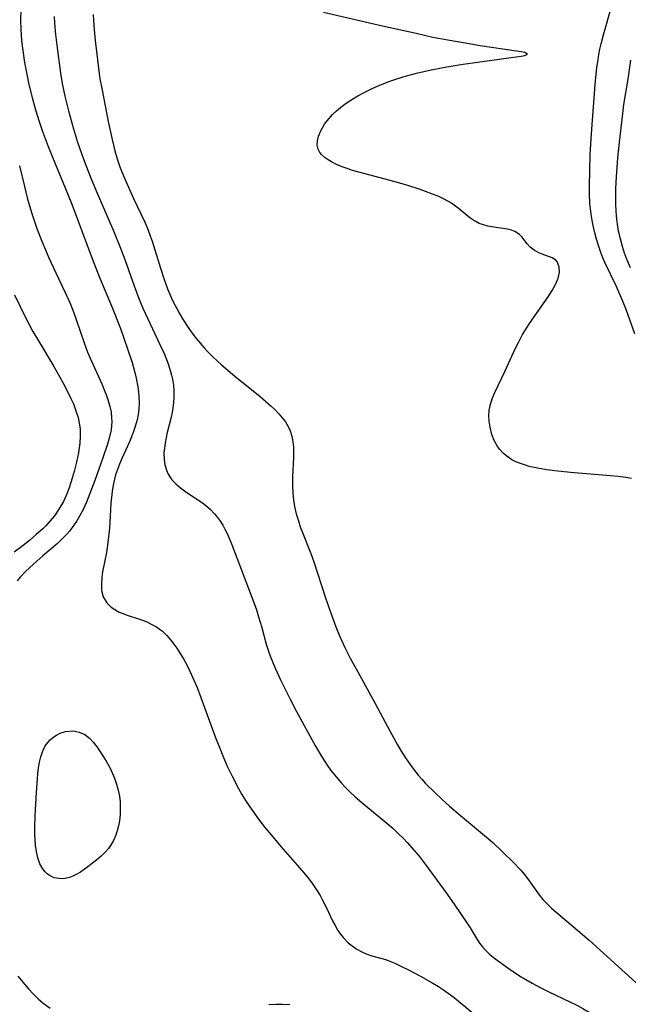
# Model space of a CAD drawing. Units: inches. Extents: x 2107355 to 2112871, y 223623 to 229030.
# Drawn here: x 2109763 to 2109836, y 224252 to 224370 of the extents above; entities that cross this region are included whole.
import ezdxf

# ---------------------------------------------------------------- set-up
doc = ezdxf.new("R2010")
doc.units = ezdxf.units.IN
doc.header["$MEASUREMENT"] = 0
doc.layers.add('c_16_T13S_R20E', color=39, linetype='Continuous')

msp = doc.modelspace()

# ---------------------------------------------------------------- linework, layer by layer
at = {"layer": 'c_16_T13S_R20E'}
for points in [[(2109762.96, 224371.6, 796), (2109762.93, 224370.21, 796), (2109762.95, 224369.17, 796), (2109763.05, 224367.83, 796), (2109763.16, 224366.88, 796), (2109763.41, 224365.15, 796), (2109763.67, 224363.75, 796), (2109763.93, 224362.52, 796), (2109764.35, 224360.78, 796), (2109764.71, 224359.47, 796), (2109765.15, 224358.06, 796), (2109765.51, 224356.98, 796), (2109766.26, 224355.04, 796), (2109767.13, 224352.87, 796), (2109768.31, 224350.07, 796), (2109769.09, 224348.12, 796), (2109771.22, 224342.42, 796), (2109771.95, 224340.53, 796), (2109772.48, 224339.2, 796), (2109773.95, 224335.66, 796), (2109774.95, 224333.13, 796), (2109775.81, 224330.7, 796), (2109776.34, 224329.06, 796), (2109776.67, 224327.85, 796), (2109776.84, 224327.14, 796), (2109777.04, 224326.13, 796), (2109777.13, 224325.46, 796), (2109777.17, 224324.94, 796), (2109777.18, 224324.18, 796), (2109777.14, 224323.37, 796), (2109777.06, 224322.78, 796), (2109776.94, 224322.15, 796), (2109776.73, 224321.32, 796), (2109776.53, 224320.73, 796), (2109776.29, 224320.1, 796), (2109776.02, 224319.49, 796), (2109775.14, 224317.56, 796), (2109774.82, 224316.82, 796), (2109774.58, 224316.18, 796), (2109774.37, 224315.53, 796), (2109774.23, 224315.01, 796), (2109774.06, 224314.26, 796), (2109773.94, 224313.51, 796), (2109773.79, 224312.1, 796), (2109773.73, 224311.31, 796), (2109773.61, 224309.1, 796), (2109773.47, 224307.69, 796), (2109773.34, 224306.75, 796), (2109773.25, 224306.18, 796), (2109772.8, 224303.84, 796), (2109772.71, 224303.18, 796), (2109772.65, 224302.35, 796), (2109772.68, 224301.61, 796), (2109772.87, 224300.82, 796), (2109773.3, 224300.11, 796), (2109773.83, 224299.59, 796), (2109774.26, 224299.29, 796), (2109774.73, 224299.04, 796), (2109775.24, 224298.82, 796), (2109775.77, 224298.63, 796), (2109777.23, 224298.15, 796), (2109777.71, 224297.98, 796), (2109778.19, 224297.78, 796), (2109778.74, 224297.51, 796), (2109779.28, 224297.21, 796), (2109779.77, 224296.87, 796), (2109779.99, 224296.69, 796), (2109780.54, 224296.17, 796), (2109780.97, 224295.67, 796), (2109781.38, 224295.13, 796), (2109781.73, 224294.63, 796), (2109782.06, 224294.12, 796), (2109782.52, 224293.35, 796), (2109782.92, 224292.63, 796), (2109783.29, 224291.88, 796), (2109783.63, 224291.15, 796), (2109784.16, 224289.92, 796), (2109784.63, 224288.71, 796), (2109786.44, 224283.78, 796), (2109786.89, 224282.61, 796), (2109787.26, 224281.7, 796), (2109787.77, 224280.52, 796), (2109788.38, 224279.22, 796), (2109789.14, 224277.75, 796), (2109789.55, 224277.02, 796), (2109789.99, 224276.3, 796), (2109790.5, 224275.53, 796), (2109791.56, 224274.07, 796), (2109792.34, 224273.06, 796), (2109793.07, 224272.16, 796), (2109794.24, 224270.78, 796), (2109797.06, 224267.56, 796), (2109797.63, 224266.86, 796), (2109798.06, 224266.28, 796), (2109798.54, 224265.57, 796), (2109798.98, 224264.85, 796), (2109799.23, 224264.4, 796), (2109799.74, 224263.39, 796), (2109800.48, 224261.83, 796), (2109800.73, 224261.33, 796), (2109801.12, 224260.67, 796), (2109801.43, 224260.22, 796), (2109801.76, 224259.8, 796), (2109802.36, 224259.18, 796), (2109802.83, 224258.79, 796), (2109803.39, 224258.41, 796), (2109803.98, 224258.1, 796), (2109804.54, 224257.86, 796), (2109805.22, 224257.62, 796), (2109806.84, 224257.15, 796), (2109807.16, 224257.04, 796), (2109807.97, 224256.71, 796), (2109808.76, 224256.33, 796), (2109809.61, 224255.9, 796), (2109811.06, 224255.14, 796), (2109812.55, 224254.31, 796), (2109813.22, 224253.91, 796), (2109813.82, 224253.52, 796), (2109814.4, 224253.11, 796), (2109815.13, 224252.57, 796), (2109815.83, 224252, 796), (2109817.66, 224250.44, 796)], [(2109771.67, 224370.94, 792), (2109771.7, 224370.23, 792), (2109771.78, 224369.15, 792), (2109771.9, 224367.83, 792), (2109772.09, 224366.17, 792), (2109772.35, 224364.11, 792), (2109772.48, 224363.19, 792), (2109772.73, 224361.83, 792), (2109773.47, 224358.05, 792), (2109773.93, 224355.89, 792), (2109774.27, 224354.53, 792), (2109774.55, 224353.57, 792), (2109774.71, 224353.09, 792), (2109774.93, 224352.49, 792), (2109775.44, 224351.23, 792), (2109776.53, 224348.78, 792), (2109777.92, 224345.87, 792), (2109778.3, 224344.97, 792), (2109778.54, 224344.31, 792), (2109778.76, 224343.64, 792), (2109779.75, 224340.41, 792), (2109780.16, 224339.17, 792), (2109780.62, 224337.91, 792), (2109781.11, 224336.78, 792), (2109781.35, 224336.26, 792), (2109781.72, 224335.56, 792), (2109782.1, 224334.87, 792), (2109782.51, 224334.17, 792), (2109783.08, 224333.27, 792), (2109783.65, 224332.47, 792), (2109784.1, 224331.89, 792), (2109785.01, 224330.81, 792), (2109785.47, 224330.32, 792), (2109786.02, 224329.76, 792), (2109786.62, 224329.19, 792), (2109787.12, 224328.75, 792), (2109788.96, 224327.21, 792), (2109790.93, 224325.63, 792), (2109791.75, 224324.94, 792), (2109793.09, 224323.77, 792), (2109793.56, 224323.33, 792), (2109793.99, 224322.88, 792), (2109794.42, 224322.4, 792), (2109794.8, 224321.9, 792), (2109795.14, 224321.32, 792), (2109795.36, 224320.82, 792), (2109795.56, 224320.17, 792), (2109795.69, 224319.51, 792), (2109795.76, 224318.83, 792), (2109795.79, 224318.15, 792), (2109795.78, 224317.6, 792), (2109795.66, 224315.29, 792), (2109795.65, 224314.21, 792), (2109795.68, 224313.34, 792), (2109795.76, 224312.48, 792), (2109795.89, 224311.71, 792), (2109796.1, 224310.84, 792), (2109796.36, 224309.98, 792), (2109796.59, 224309.27, 792), (2109796.85, 224308.58, 792), (2109797.86, 224306.05, 792), (2109798.21, 224305.06, 792), (2109799.62, 224300.7, 792), (2109800.21, 224298.97, 792), (2109800.85, 224297.22, 792), (2109801.3, 224296.14, 792), (2109801.97, 224294.71, 792), (2109802.61, 224293.45, 792), (2109803.5, 224291.8, 792), (2109805.58, 224288.06, 792), (2109807.11, 224285.15, 792), (2109807.83, 224283.81, 792), (2109808.29, 224283, 792), (2109808.75, 224282.24, 792), (2109809.43, 224281.19, 792), (2109810.22, 224280.08, 792), (2109810.78, 224279.37, 792), (2109811.22, 224278.86, 792), (2109811.68, 224278.37, 792), (2109812.81, 224277.21, 792), (2109813.65, 224276.41, 792), (2109814.54, 224275.63, 792), (2109815.86, 224274.5, 792), (2109818.54, 224272.28, 792), (2109819.75, 224271.23, 792), (2109820.94, 224270.14, 792), (2109822.24, 224268.86, 792), (2109823.09, 224267.95, 792), (2109823.53, 224267.44, 792), (2109823.94, 224266.92, 792), (2109825.34, 224264.95, 792), (2109825.79, 224264.4, 792), (2109826.41, 224263.74, 792), (2109826.84, 224263.34, 792), (2109827.86, 224262.44, 792), (2109830, 224260.67, 792), (2109831.36, 224259.5, 792), (2109837.84, 224253.6, 792)], [(2109836.47, 224315.07, 792), (2109835.78, 224315.18, 792), (2109834.87, 224315.3, 792), (2109833.94, 224315.4, 792), (2109829.13, 224315.81, 792), (2109827.21, 224316.01, 792), (2109826.26, 224316.13, 792), (2109825.33, 224316.29, 792), (2109824.73, 224316.4, 792), (2109824.15, 224316.54, 792), (2109823.68, 224316.67, 792), (2109823.1, 224316.87, 792), (2109822.55, 224317.1, 792), (2109822.07, 224317.34, 792), (2109821.62, 224317.63, 792), (2109821.06, 224318.09, 792), (2109820.58, 224318.62, 792), (2109820.3, 224319.01, 792), (2109819.94, 224319.67, 792), (2109819.65, 224320.38, 792), (2109819.43, 224321.26, 792), (2109819.32, 224322, 792), (2109819.3, 224322.63, 792), (2109819.34, 224323.26, 792), (2109819.44, 224323.85, 792), (2109819.55, 224324.27, 792), (2109819.72, 224324.77, 792), (2109820, 224325.44, 792), (2109821.25, 224328.03, 792), (2109822.46, 224330.68, 792), (2109822.89, 224331.54, 792), (2109823.34, 224332.4, 792), (2109823.69, 224332.99, 792), (2109824.1, 224333.63, 792), (2109824.53, 224334.26, 792), (2109826.43, 224336.96, 792), (2109826.91, 224337.71, 792), (2109827.31, 224338.43, 792), (2109827.63, 224339.21, 792), (2109827.77, 224339.92, 792), (2109827.75, 224340.53, 792), (2109827.54, 224341.12, 792), (2109827.34, 224341.36, 792), (2109826.9, 224341.64, 792), (2109825.7, 224342.07, 792), (2109825.29, 224342.25, 792), (2109824.74, 224342.56, 792), (2109824.26, 224342.94, 792), (2109823.91, 224343.32, 792), (2109823.25, 224344.16, 792), (2109822.98, 224344.44, 792), (2109822.43, 224344.8, 792), (2109822.01, 224344.98, 792), (2109821.52, 224345.11, 792), (2109820.96, 224345.19, 792), (2109819.89, 224345.32, 792), (2109819.17, 224345.45, 792), (2109818.65, 224345.6, 792), (2109818.13, 224345.8, 792), (2109817.63, 224346.05, 792), (2109817.35, 224346.23, 792), (2109817.01, 224346.46, 792), (2109815.6, 224347.64, 792), (2109814.78, 224348.22, 792), (2109813.98, 224348.67, 792), (2109813.18, 224349.06, 792), (2109812.52, 224349.33, 792), (2109811.66, 224349.65, 792), (2109811, 224349.88, 792), (2109809.54, 224350.35, 792), (2109808.01, 224350.79, 792), (2109804.23, 224351.79, 792), (2109802.87, 224352.18, 792), (2109802.34, 224352.35, 792), (2109801.63, 224352.6, 792), (2109800.96, 224352.88, 792), (2109800.34, 224353.19, 792), (2109799.93, 224353.43, 792), (2109799.57, 224353.69, 792), (2109799.13, 224354.08, 792), (2109798.93, 224354.34, 792), (2109798.73, 224354.74, 792), (2109798.64, 224355.2, 792), (2109798.66, 224355.73, 792), (2109798.79, 224356.28, 792), (2109799.05, 224356.94, 792), (2109799.51, 224357.73, 792), (2109800.02, 224358.4, 792), (2109800.46, 224358.89, 792), (2109800.94, 224359.36, 792), (2109801.46, 224359.8, 792), (2109802.11, 224360.28, 792), (2109802.8, 224360.73, 792), (2109803.52, 224361.15, 792), (2109804.26, 224361.54, 792), (2109805.34, 224362.06, 792), (2109806.18, 224362.43, 792), (2109807.03, 224362.78, 792), (2109807.72, 224363.04, 792), (2109809.11, 224363.49, 792), (2109810.59, 224363.89, 792), (2109812.34, 224364.29, 792), (2109814.24, 224364.66, 792), (2109815.93, 224364.94, 792), (2109818.22, 224365.26, 792), (2109821.98, 224365.75, 792), (2109823.16, 224365.92, 792), (2109823.61, 224366.02, 792), (2109823.93, 224366.17, 792), (2109823.61, 224366.36, 792), (2109823.18, 224366.46, 792), (2109822.62, 224366.55, 792), (2109818.25, 224367.19, 792), (2109816.67, 224367.44, 792), (2109814.36, 224367.84, 792), (2109812.55, 224368.19, 792), (2109810.52, 224368.64, 792), (2109806.49, 224369.56, 792), (2109799.38, 224371.17, 792)], [(2109836.86, 224332.51, 794), (2109835.8, 224335.44, 794), (2109835.37, 224336.5, 794), (2109834.59, 224338.27, 794), (2109833.3, 224340.99, 794), (2109833.01, 224341.64, 794), (2109832.75, 224342.3, 794), (2109832.47, 224343.12, 794), (2109832.24, 224343.88, 794), (2109832.05, 224344.64, 794), (2109831.84, 224345.55, 794), (2109831.68, 224346.39, 794), (2109831.55, 224347.24, 794), (2109831.45, 224348.18, 794), (2109831.39, 224349.34, 794), (2109831.39, 224350.24, 794), (2109831.43, 224352.2, 794), (2109831.49, 224354.05, 794), (2109831.6, 224356.01, 794), (2109831.75, 224358.22, 794), (2109832.07, 224362.51, 794), (2109832.29, 224364.56, 794), (2109832.39, 224365.26, 794), (2109832.53, 224366.11, 794), (2109832.66, 224366.77, 794), (2109832.82, 224367.43, 794), (2109833.09, 224368.48, 794), (2109834.02, 224371.74, 794)], [(2109766.97, 224370.69, 794), (2109767.01, 224369.92, 794), (2109767.11, 224368.54, 794), (2109767.27, 224367.25, 794), (2109767.73, 224363.89, 794), (2109767.95, 224362.63, 794), (2109768.26, 224361.11, 794), (2109768.68, 224359.35, 794), (2109769.28, 224357.18, 794), (2109769.79, 224355.56, 794), (2109770.26, 224354.19, 794), (2109770.57, 224353.33, 794), (2109771.34, 224351.35, 794), (2109772.02, 224349.72, 794), (2109774.12, 224344.89, 794), (2109774.97, 224342.82, 794), (2109775.47, 224341.46, 794), (2109776.58, 224338.28, 794), (2109777.16, 224336.74, 794), (2109777.65, 224335.58, 794), (2109779.69, 224331.23, 794), (2109780.19, 224330.12, 794), (2109780.68, 224328.89, 794), (2109780.98, 224327.98, 794), (2109781.11, 224327.5, 794), (2109781.22, 224327.02, 794), (2109781.32, 224326.33, 794), (2109781.38, 224325.64, 794), (2109781.39, 224324.87, 794), (2109781.34, 224324.18, 794), (2109781.27, 224323.59, 794), (2109781.16, 224323.01, 794), (2109781, 224322.3, 794), (2109780.58, 224320.61, 794), (2109780.44, 224319.97, 794), (2109780.32, 224319.34, 794), (2109780.23, 224318.72, 794), (2109780.18, 224318.15, 794), (2109780.19, 224317.34, 794), (2109780.28, 224316.75, 794), (2109780.43, 224316.19, 794), (2109780.65, 224315.67, 794), (2109780.87, 224315.29, 794), (2109781.13, 224314.93, 794), (2109781.62, 224314.42, 794), (2109782.17, 224313.94, 794), (2109782.82, 224313.47, 794), (2109784.48, 224312.38, 794), (2109784.99, 224312.01, 794), (2109785.48, 224311.62, 794), (2109785.8, 224311.33, 794), (2109786.23, 224310.88, 794), (2109786.62, 224310.39, 794), (2109786.98, 224309.88, 794), (2109787.26, 224309.44, 794), (2109787.52, 224308.97, 794), (2109787.78, 224308.44, 794), (2109788.03, 224307.89, 794), (2109788.32, 224307.2, 794), (2109791.01, 224300.13, 794), (2109791.31, 224299.25, 794), (2109791.58, 224298.42, 794), (2109791.96, 224297.14, 794), (2109792.5, 224295.15, 794), (2109792.77, 224294.29, 794), (2109793.02, 224293.59, 794), (2109793.56, 224292.25, 794), (2109794.26, 224290.76, 794), (2109795.38, 224288.5, 794), (2109796.13, 224287.03, 794), (2109798.42, 224282.84, 794), (2109799.17, 224281.56, 794), (2109799.83, 224280.55, 794), (2109800.27, 224279.93, 794), (2109800.74, 224279.34, 794), (2109801.52, 224278.43, 794), (2109802.04, 224277.87, 794), (2109802.58, 224277.33, 794), (2109803.16, 224276.79, 794), (2109803.76, 224276.26, 794), (2109804.46, 224275.65, 794), (2109806.78, 224273.78, 794), (2109807.76, 224272.94, 794), (2109808.39, 224272.35, 794), (2109809, 224271.75, 794), (2109809.46, 224271.25, 794), (2109810.35, 224270.23, 794), (2109810.88, 224269.59, 794), (2109811.74, 224268.5, 794), (2109814.26, 224265.03, 794), (2109815.2, 224263.7, 794), (2109816.62, 224261.59, 794), (2109817.02, 224260.97, 794), (2109817.88, 224259.56, 794)], [(2109836.32, 224340.44, 796), (2109835.87, 224341.58, 796), (2109835.63, 224342.22, 796), (2109835.37, 224343.01, 796), (2109835.12, 224343.93, 796), (2109834.91, 224344.86, 796), (2109834.82, 224345.4, 796), (2109834.69, 224346.31, 796), (2109834.61, 224347.22, 796), (2109834.56, 224348.17, 796), (2109834.55, 224349.08, 796), (2109834.57, 224350, 796), (2109834.65, 224351.41, 796), (2109834.83, 224353.68, 796), (2109835.02, 224355.57, 796), (2109835.36, 224358.66, 796), (2109835.55, 224360.12, 796), (2109836.04, 224363.17, 796), (2109836.37, 224365.45, 796)], [(2109762.8, 224352.71, 798), (2109763.38, 224350.23, 798), (2109763.76, 224348.72, 798), (2109764.28, 224346.98, 798), (2109764.89, 224345.19, 798), (2109765.47, 224343.67, 798), (2109765.91, 224342.61, 798), (2109766.32, 224341.65, 798), (2109767.15, 224339.86, 798), (2109768.29, 224337.49, 798), (2109768.93, 224336.05, 798), (2109769.32, 224335.04, 798), (2109769.58, 224334.34, 798), (2109770.62, 224331.3, 798), (2109770.99, 224330.29, 798), (2109771.45, 224329.19, 798), (2109772.7, 224326.48, 798), (2109773, 224325.77, 798), (2109773.27, 224325.09, 798), (2109773.44, 224324.59, 798), (2109773.68, 224323.74, 798), (2109773.81, 224323.06, 798), (2109773.88, 224322.38, 798), (2109773.89, 224321.92, 798), (2109773.88, 224321.45, 798), (2109773.82, 224320.95, 798), (2109773.63, 224320.08, 798), (2109773.38, 224319.2, 798), (2109772.83, 224317.57, 798), (2109771.86, 224314.84, 798), (2109771.27, 224313.28, 798), (2109770.84, 224312.22, 798), (2109770.44, 224311.36, 798), (2109770.02, 224310.53, 798), (2109769.69, 224309.97, 798), (2109769.35, 224309.44, 798), (2109768.81, 224308.73, 798), (2109768.49, 224308.36, 798), (2109768.15, 224308, 798), (2109767.37, 224307.26, 798), (2109765.6, 224305.78, 798), (2109764.88, 224305.14, 798), (2109763.57, 224303.92, 798), (2109762.86, 224303.18, 798), (2109762.51, 224302.75, 798)], [(2109762.2, 224337.18, 800), (2109762.82, 224335.86, 800), (2109763.6, 224334.31, 800), (2109764.42, 224332.78, 800), (2109765.07, 224331.66, 800), (2109766.92, 224328.55, 800), (2109768.01, 224326.65, 800), (2109768.71, 224325.3, 800), (2109768.99, 224324.72, 800), (2109769.28, 224324.05, 800), (2109769.54, 224323.36, 800), (2109769.84, 224322.41, 800), (2109769.98, 224321.74, 800), (2109770.08, 224321.07, 800), (2109770.11, 224320.19, 800), (2109770.06, 224319.35, 800), (2109769.99, 224318.75, 800), (2109769.9, 224318.15, 800), (2109769.66, 224317.04, 800), (2109769.38, 224315.92, 800), (2109769.15, 224315.13, 800), (2109768.78, 224313.97, 800), (2109768.5, 224313.22, 800), (2109768.08, 224312.29, 800), (2109767.55, 224311.38, 800), (2109766.99, 224310.6, 800), (2109766.49, 224309.98, 800), (2109765.96, 224309.39, 800), (2109765.61, 224309.03, 800), (2109764.82, 224308.32, 800), (2109763.98, 224307.62, 800), (2109763.22, 224307.02, 800), (2109762.16, 224306.22, 800)], [(2109817.88, 224259.56, 794), (2109818.18, 224259.11, 794), (2109818.51, 224258.69, 794), (2109818.91, 224258.26, 794), (2109819.34, 224257.86, 794), (2109819.65, 224257.58, 794), (2109820.27, 224257.08, 794), (2109821.27, 224256.34, 794), (2109821.84, 224255.95, 794), (2109822.97, 224255.21, 794), (2109823.72, 224254.76, 794), (2109824.49, 224254.31, 794), (2109825.47, 224253.79, 794), (2109826.44, 224253.3, 794), (2109829.13, 224252.03, 794), (2109829.87, 224251.66, 794), (2109830.6, 224251.27, 794), (2109831.29, 224250.87, 794), (2109832.43, 224250.14, 794), (2109833.18, 224249.62, 794), (2109834.34, 224248.76, 794), (2109835.07, 224248.16, 794), (2109835.79, 224247.55, 794), (2109836.85, 224246.61, 794)], [(2109762.58, 224255.17, 798), (2109763.42, 224254.15, 798), (2109763.86, 224253.65, 798), (2109764.44, 224253.03, 798), (2109765.05, 224252.43, 798), (2109765.65, 224251.92, 798), (2109766.49, 224251.29, 798)], [(2109792.82, 224251.74, 798), (2109793.65, 224251.78, 798), (2109794.47, 224251.78, 798), (2109795.35, 224251.73, 798)]]:
    msp.add_polyline3d(points, dxfattribs=at)
msp.add_polyline3d([(2109765.02, 224279.56, 798), (2109765.1, 224280.25, 798), (2109765.21, 224280.92, 798), (2109765.36, 224281.56, 798), (2109765.51, 224282.03, 798), (2109765.65, 224282.38, 798), (2109765.9, 224282.87, 798), (2109766.21, 224283.3, 798), (2109766.49, 224283.61, 798), (2109766.79, 224283.88, 798), (2109767.24, 224284.18, 798), (2109767.71, 224284.41, 798), (2109768.34, 224284.61, 798), (2109769.26, 224284.68, 798), (2109769.99, 224284.55, 798), (2109770.67, 224284.26, 798), (2109771.21, 224283.83, 798), (2109771.69, 224283.31, 798), (2109772.13, 224282.72, 798), (2109772.42, 224282.3, 798), (2109772.84, 224281.68, 798), (2109773.24, 224281.03, 798), (2109773.71, 224280.18, 798), (2109774.12, 224279.29, 798), (2109774.24, 224279, 798), (2109774.48, 224278.29, 798), (2109774.68, 224277.55, 798), (2109774.82, 224276.81, 798), (2109774.9, 224276.14, 798), (2109774.93, 224275.39, 798), (2109774.91, 224274.61, 798), (2109774.82, 224273.84, 798), (2109774.71, 224273.24, 798), (2109774.6, 224272.8, 798), (2109774.38, 224272.13, 798), (2109774.1, 224271.49, 798), (2109773.76, 224270.89, 798), (2109773.49, 224270.53, 798), (2109773.07, 224270.05, 798), (2109772.61, 224269.6, 798), (2109772.12, 224269.18, 798), (2109771.04, 224268.33, 798), (2109770.12, 224267.68, 798), (2109769.68, 224267.42, 798), (2109769.31, 224267.22, 798), (2109768.94, 224267.07, 798), (2109768.28, 224266.9, 798), (2109767.89, 224266.87, 798), (2109767.51, 224266.9, 798), (2109766.98, 224267.01, 798), (2109766.49, 224267.23, 798), (2109766.12, 224267.48, 798), (2109765.87, 224267.73, 798), (2109765.6, 224268.06, 798), (2109765.25, 224268.7, 798), (2109765, 224269.42, 798), (2109764.83, 224270.16, 798), (2109764.72, 224270.94, 798), (2109764.67, 224271.62, 798), (2109764.64, 224272.3, 798), (2109764.64, 224273.07, 798), (2109764.69, 224274.47, 798), (2109764.85, 224277.28, 798), (2109764.96, 224278.92, 798)], close=True, dxfattribs=at)

doc.saveas('drawing.dxf')
